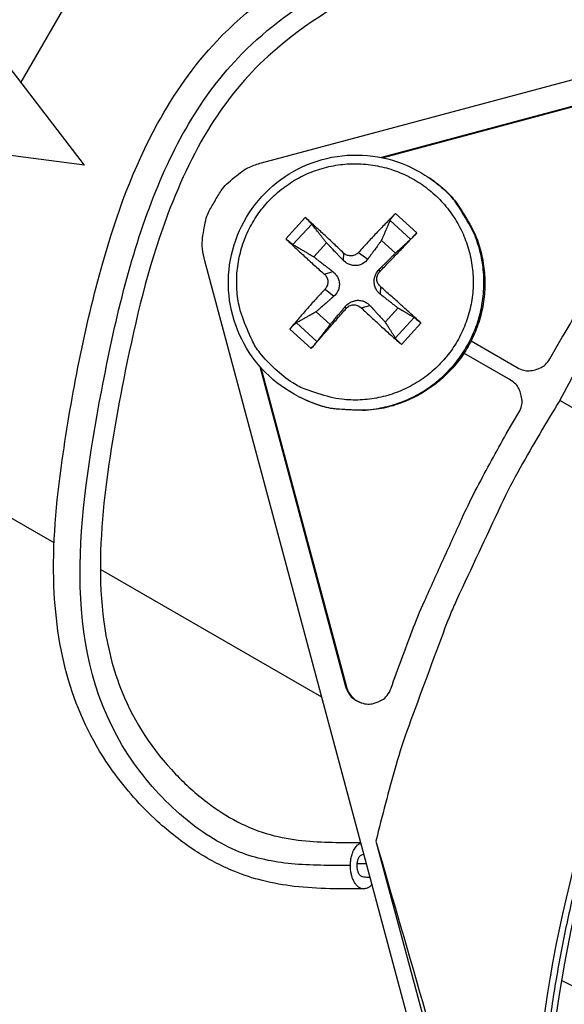
# Model space of a CAD drawing. Units: inches. Extents: x 0.5 to 67.5, y 1.5 to 42.5.
# Drawn here: x 8 to 8.7, y 11.6 to 12.9 of the extents above; entities that cross this region are included whole.
import ezdxf

# ---------------------------------------------------------------- set-up
doc = ezdxf.new("R2010")
doc.units = ezdxf.units.IN
doc.header["$LTSCALE"] = 4
doc.header["$MEASUREMENT"] = 0
doc.layers.add('Visible (ANSI)', color=7, linetype='Continuous')
doc.layers.add('Visible Narrow (ANSI)', color=7, linetype='Continuous')

msp = doc.modelspace()

# ---------------------------------------------------------------- linework, layer by layer
at = {"layer": 'Visible (ANSI)'}
for radius, start, end in [(4.6, 24.44839, 24.34839), (4.575, 24.44839, 24.34839), (4.5, 177.83194, 177.73194), (4.475, 177.83194, 177.73194)]:
    msp.add_arc((10.5409, 11.31284), radius, start, end, dxfattribs=at)
at = {"layer": 'Visible Narrow (ANSI)', "color": 84}
for p, q in [((8.3098, 12.72646), (11.80947, 13.66419)), ((8.25026, 13.29988), (7.98255, 12.83618)), ((8.06919, 12.72322), (7.95147, 12.8767)), ((8.90707, 12.85015), (8.4728, 12.73379)), ((8.90795, 12.84932), (8.47504, 12.73332)), ((8.06919, 12.72322), (7.87741, 12.74843)), ((8.53778, 12.70607), (8.53909, 12.70517)), ((8.3693, 12.65217), (8.3428, 12.62317)), ((8.52111, 12.6312), (8.49211, 12.6577)), ((8.35256, 12.61531), (8.37808, 12.64323)), ((8.48458, 12.64802), (8.5125, 12.62251)), ((8.38082, 12.59865), (8.39821, 12.61769)), ((8.47296, 12.62105), (8.492, 12.60365)), ((8.42154, 12.60376), (8.4209, 12.59389)), ((8.44186, 12.60468), (8.45427, 12.59539)), ((9.17047, 9.09331), (8.23274, 12.59298)), ((8.39529, 12.57503), (8.40684, 12.57851)), ((8.47059, 12.57842), (8.46965, 12.58134)), ((8.47151, 12.5581), (8.47115, 12.54796)), ((8.3962, 12.55471), (8.40835, 12.54513)), ((8.42493, 12.52846), (8.42372, 12.53108)), ((8.44525, 12.52937), (8.4571, 12.53258)), ((8.40322, 12.5065), (8.38418, 12.5239)), ((8.49536, 12.5289), (8.47797, 12.50986)), ((8.38527, 12.48329), (8.35735, 12.50881)), ((8.51729, 12.51601), (8.49178, 12.48808)), ((8.50013, 12.47939), (8.52663, 12.50839)), ((8.34833, 12.50036), (8.37733, 12.47387)), ((8.59477, 12.48411), (8.65757, 12.44786)), ((8.70175, 12.4597), (8.71875, 12.48913)), ((8.64865, 12.43066), (8.58506, 12.46737)), ((8.64789, 12.4311), (8.58507, 12.46737)), ((8.30754, 12.44946), (8.42425, 12.01389)), ((8.30903, 12.44777), (8.42539, 12.01351)), ((8.64789, 12.4311), (8.64845, 12.43078)), ((8.36062, 12.40826), (8.36204, 12.40754)), ((8.94189, 12.27231), (8.71544, 12.40328)), ((8.02784, 12.20944), (7.72248, 12.38574)), ((8.64274, 12.35749), (8.65974, 12.38692)), ((8.39181, 11.99931), (8.09072, 12.17314)), ((8.42425, 12.01389), (8.42539, 12.01351)), ((8.46539, 11.80345), (8.97719, 9.89339)), ((8.7145, 11.68049), (8.7144, 11.68053)), ((8.71016, 11.65902), (8.71008, 11.65906)), ((8.70993, 11.65828), (8.71001, 11.65824)), ((8.70319, 11.62121), (8.70326, 11.62117)), ((8.71818, 11.61356), (9.09493, 11.42129))]:
    msp.add_line(p, q, dxfattribs=at)
at = {"layer": 'Visible Narrow (ANSI)', "color": 84, "flags": 128}
for points in [[(8.71544, 12.40328, -0.0097053), (8.7679, 12.49568, -0.0179982), (8.79891, 12.54387, -0.0013957), (8.88071, 12.66078, -0.0097064), (8.89285, 12.67732, -0.0097546), (8.90565, 12.69342, -0.0014092), (8.99671, 12.80286, -0.0181136), (9.03483, 12.8452, -0.0097537), (9.10988, 12.91974)], [(8.71875, 12.48913, -0.0073882), (8.76187, 12.5598, -0.0139682), (8.78625, 12.59617, -0.0008258), (8.82307, 12.64773, -0.0008241), (8.86014, 12.69928, -0.0139397), (8.88682, 12.73416, -0.0073807), (8.93996, 12.79781)], [(8.24637, 12.67409, -0.0354363), (8.25509, 12.68906, -0.0553419), (8.26232, 12.69749, -0.0153522), (8.27294, 12.70683, -0.0154974), (8.28402, 12.71541, -0.0558744), (8.29356, 12.72083, -0.0356092), (8.3098, 12.72646)], [(8.32839, 12.44579, -0.0392901), (8.30752, 12.46812, -0.0601953), (8.29702, 12.48513, -0.0184191), (8.28379, 12.51676, -0.0392901), (8.27934, 12.53223, -0.0392901), (8.27623, 12.55727, -0.0392901), (8.27707, 12.58249, -0.0392901), (8.28186, 12.60726, -0.0392901), (8.29046, 12.63099, -0.0392901), (8.30266, 12.65307, -0.0392901), (8.31817, 12.67298, -0.0392901), (8.3366, 12.69021, -0.0392901), (8.3575, 12.70435, -0.0392901), (8.38036, 12.71505, -0.0392901), (8.4046, 12.72203, -0.0392901), (8.42964, 12.72514, -0.0392901), (8.45486, 12.7243, -0.0392901), (8.47964, 12.71952, -0.0392901), (8.50336, 12.71092, -0.0392901), (8.52545, 12.69871, -0.0392901), (8.54535, 12.6832, -0.0392901), (8.56259, 12.66477, -0.0392901), (8.57673, 12.64387, -0.0392901), (8.58742, 12.62102, -0.0392901), (8.59441, 12.59677, -0.0392901), (8.59752, 12.57173, -0.0392901), (8.59667, 12.54651, -0.0392901), (8.59189, 12.52173, -0.0392901), (8.58329, 12.49801, -0.0392901), (8.57109, 12.47592, -0.0392901), (8.55558, 12.45602, -0.0392901), (8.53715, 12.43878, -0.0392901), (8.51625, 12.42464, -0.0392901), (8.49339, 12.41395, -0.0392901), (8.46914, 12.40696, -0.0392901), (8.4441, 12.40385, -0.0392901), (8.41888, 12.4047, -0.0392901), (8.40308, 12.40775, -0.0184191), (8.37038, 12.41808, -0.0601953), (8.3525, 12.42701, -0.0392901), (8.32839, 12.44579)], [(8.36062, 12.40826, 0.0375107), (8.38988, 12.39621, 0.0580569), (8.40996, 12.39214, 0.0169962), (8.44567, 12.39037, 0.0375107), (8.46186, 12.39133, 0.0375107), (8.48732, 12.39674, 0.0375107), (8.51168, 12.40589, 0.0375107), (8.53441, 12.41858, 0.0375107), (8.55498, 12.43452, 0.0375107), (8.57294, 12.45336, 0.0375107), (8.58789, 12.47467, 0.0375107), (8.59948, 12.49797, 0.0375107), (8.60746, 12.52274, 0.0375107), (8.61165, 12.54843, 0.0375107), (8.61196, 12.57445, 0.0375107), (8.60837, 12.60023, 0.0375107), (8.60097, 12.62518, 0.0375107), (8.59409, 12.63987, 0.0169962), (8.57549, 12.6704, 0.0580569), (8.56234, 12.68611, 0.0375107), (8.53778, 12.70607)], [(8.53909, 12.70517, -0.0375107), (8.56362, 12.68522, -0.0580569), (8.57677, 12.66952, -0.0169962), (8.59536, 12.639, -0.0375107), (8.60223, 12.62433, -0.0375107), (8.60963, 12.59939, -0.0375107), (8.61321, 12.57363, -0.0375107), (8.61291, 12.54762, -0.0375107), (8.60872, 12.52195, -0.0375107), (8.60074, 12.4972, -0.0375107), (8.58916, 12.47391, -0.0375107), (8.57422, 12.45261, -0.0375107), (8.55627, 12.43379, -0.0375107), (8.53571, 12.41786, -0.0375107), (8.51301, 12.40518, -0.0375107), (8.48866, 12.39603, -0.0375107), (8.46322, 12.39063, -0.0375107), (8.44704, 12.38967, -0.0169962), (8.41135, 12.39144, -0.0580569), (8.39128, 12.3955, -0.0375107), (8.36204, 12.40754)], [(8.23274, 12.59298, -0.0356092), (8.22949, 12.60986, -0.0558744), (8.22942, 12.62083, -0.0154974), (8.23131, 12.63472, -0.0153522), (8.23408, 12.64859, -0.0553419), (8.23777, 12.65907, -0.0354363), (8.24637, 12.67409)], [(8.42154, 12.60376, 0.0018687), (8.40816, 12.61643, 0.0018687), (8.39468, 12.629, 0.0017429), (8.38203, 12.64063, 0.0017429), (8.3693, 12.65217)], [(8.49211, 12.6577, 0.0034312), (8.47962, 12.64507, 0.0034312), (8.4673, 12.63227, 0.003624), (8.45448, 12.61856, 0.003624), (8.44186, 12.60468)], [(8.47059, 12.57842, 0.0006341), (8.48362, 12.59193, 0.0006341), (8.49661, 12.60548, 0.0006), (8.50887, 12.61832, 0.0006), (8.52111, 12.6312)], [(8.3428, 12.62317, 0.0023541), (8.35529, 12.61137, 0.0023541), (8.3679, 12.59968, 0.0025237), (8.38153, 12.58729, 0.0025237), (8.39529, 12.57503)], [(8.52663, 12.50839, 0.0017104), (8.5133, 12.52067, 0.0017104), (8.49988, 12.53286, 0.0017913), (8.48574, 12.54553, 0.0017913), (8.47151, 12.5581)], [(8.3962, 12.55471, 0.0036757), (8.38358, 12.54098, 0.0036757), (8.37116, 12.52707, 0.0034633), (8.35965, 12.5138, 0.0034633), (8.34833, 12.50036)], [(8.37733, 12.47387, 0.00059), (8.38892, 12.48706, 0.00059), (8.40048, 12.50028, 0.0006266), (8.41272, 12.51435, 0.0006266), (8.42493, 12.52846)], [(8.44525, 12.52937, 0.002387), (8.45911, 12.51639, 0.002387), (8.47309, 12.50355, 0.0022795), (8.48656, 12.49141, 0.0022795), (8.50013, 12.47939)], [(8.65757, 12.44786, 0.065539), (8.66652, 12.44415, 0.0879413), (8.67374, 12.44353, 0.043202), (8.68201, 12.44499, 0.043202), (8.68991, 12.44786, 0.0879413), (8.69585, 12.45201, 0.065539), (8.70175, 12.4597)], [(8.65974, 12.38692, 0.065539), (8.66344, 12.39587, 0.0879413), (8.66407, 12.40309, 0.043202), (8.6626, 12.41137, 0.043202), (8.65973, 12.41927, 0.0879413), (8.65558, 12.42521, 0.065539), (8.64789, 12.4311)], [(8.71544, 12.40328, 0.0097053), (8.66165, 12.31165, 0.0179982), (8.63542, 12.26069, 0.0013957), (8.57508, 12.1314, 0.0097064), (8.56681, 12.11261, 0.0097546), (8.55927, 12.09348, 0.0014092), (8.51003, 11.9599, 0.0181136), (8.49242, 11.90572, 0.0097537), (8.46539, 11.80345)], [(8.48602, 12.01157, -0.0073807), (8.51458, 12.08942, -0.0139397), (8.53145, 12.12996, -0.0008241), (8.55755, 12.18784, -0.0008258), (8.58379, 12.2455, -0.0139682), (8.6031, 12.28481, -0.0073882), (8.64274, 12.35749)], [(8.84169, 12.05036, 0.0105518), (8.80316, 11.95854, 0.0194473), (8.78527, 11.90754, 0.001639), (8.74668, 11.7806, 0.0105528), (8.74117, 11.76074, 0.0106047), (8.72385, 11.68626, 0.0105888), (8.70968, 11.61099, 0.0106348), (8.69874, 11.5354, 0.010621), (8.69102, 11.45933, 0.0106596), (8.68656, 11.38317, 0.0106484), (8.68534, 11.30681, 0.0106785), (8.68738, 11.23061, 0.0106703), (8.69267, 11.15451, 0.0106909), (8.69498, 11.13395, 0.0016801), (8.71295, 11.00349, 0.0197037), (8.72252, 10.95075, 0.0106893), (8.74604, 10.85481)], [(8.42425, 12.01389, 0.0796369), (8.42893, 12.00343, 0.1007245), (8.43532, 11.99697, 0.0586195), (8.44578, 11.99163, 0.0796369), (8.45428, 11.98993, 0.0796369), (8.46288, 11.99098, 0.0586195), (8.47371, 11.99553, 0.1007245), (8.48057, 12.00149, 0.0796369), (8.48602, 12.01157)], [(8.42539, 12.01351, 0.0611653), (8.42834, 12.0062, 0.0611653), (8.43297, 11.99983, 0.0611653), (8.43901, 11.99476, 0.0611653), (8.44609, 11.99131)], [(8.45998, 11.74488, -0.0827259), (8.45695, 11.74124, -0.1013923), (8.45356, 11.73935, -0.0512762), (8.44906, 11.73841, -0.0890156), (8.4464, 11.73861, -0.0751206), (8.4428, 11.74014, -0.0709065), (8.43962, 11.74279, -0.0429476), (8.43647, 11.74693, -0.0461895), (8.43428, 11.75124, -0.0292529), (8.43232, 11.75715, -0.0326054), (8.43122, 11.76262, -0.0271534), (8.43074, 11.76892, -0.0274104), (8.43093, 11.77517, -0.0313313), (8.43178, 11.78082, -0.0284081), (8.43345, 11.78689, -0.0433148), (8.43506, 11.79056, -0.0273933), (8.43839, 11.79595, -0.0786701), (8.44055, 11.7982, -0.0469822), (8.44496, 11.80094)], [(8.44891, 11.75413, -0.0683414), (8.44537, 11.75553, -0.1085794), (8.44357, 11.75713, -0.0568742), (8.44144, 11.76092, -0.0576053), (8.44024, 11.76503, -0.0409821), (8.43982, 11.76992, -0.0409769), (8.4402, 11.77482, -0.0576585), (8.44136, 11.77895, -0.0569622), (8.44345, 11.78275, -0.1086914), (8.44524, 11.78437, -0.0684185), (8.44876, 11.78579)], [(8.44891, 11.75413, -0.0683414), (8.44537, 11.75553, -0.1085794), (8.44357, 11.75713, -0.0568742), (8.44144, 11.76092, -0.0576053), (8.44024, 11.76503, -0.0409821), (8.43982, 11.76992, -0.0409769), (8.4402, 11.77482, -0.0576585), (8.44136, 11.77895, -0.0569622), (8.44345, 11.78275, -0.1086914), (8.44524, 11.78437, -0.0684185), (8.44876, 11.78579)]]:
    msp.add_lwpolyline(points, format="xyb", dxfattribs=at)
at = {"layer": 'Visible Narrow (ANSI)', "color": 84}
for points, knots in [([(8.44897, 11.7383), (8.41848, 11.73819), (8.38732, 11.73795), (8.34019, 11.74354), (8.32564, 11.74603), (8.29848, 11.75286), (8.28578, 11.75692), (8.25481, 11.76951), (8.23661, 11.77931), (8.20139, 11.80225), (8.18423, 11.81578), (8.14546, 11.85119), (8.12497, 11.87435), (8.08238, 11.93398), (8.06298, 11.97316), (8.03628, 12.05765), (8.02943, 12.10388), (8.02548, 12.20687), (8.03059, 12.26454), (8.05165, 12.41147), (8.06917, 12.50239), (8.11246, 12.65595), (8.13597, 12.7205), (8.1908, 12.82044), (8.21767, 12.85899), (8.28937, 12.93511), (8.33767, 12.96992), (8.44389, 13.0331), (8.50299, 13.06117), (8.73799, 13.17414), (8.91635, 13.25467), (9.64415, 13.55469), (10.22405, 13.72775), (11.04643, 13.80476), (11.2829, 13.81311), (11.6081, 13.78112), (11.70074, 13.76362), (11.83602, 13.71015), (11.88347, 13.68499), (11.99017, 13.61187), (12.0474, 13.55766), (12.10989, 13.46763), (12.12643, 13.43835), (12.16044, 13.35892), (12.17121, 13.30577), (12.18577, 13.19289), (12.1911, 13.13236), (12.22805, 12.90855), (12.27604, 12.74784), (12.42936, 12.34157), (12.55161, 12.10174), (12.76743, 11.65132), (12.86378, 11.43983), (12.99687, 11.01998), (13.03748, 10.80982), (13.04023, 10.49261), (13.03082, 10.38381), (13.00454, 10.23627), (12.99598, 10.19598), (12.9753, 10.11481), (12.96273, 10.07305), (12.93487, 9.99806), (12.91937, 9.96431), (12.89123, 9.91207), (12.87826, 9.89123), (12.84471, 9.84228), (12.82422, 9.81729), (12.78715, 9.77506), (12.77037, 9.75721), (12.75375, 9.73951)], [0, 0, 0, 0, 0.2680628, 0.2680628, 0.383006, 0.383006, 0.4810624, 0.4810624, 0.6272374, 0.6272374, 0.7853297, 0.7853297, 1.0153999, 1.0153999, 1.3397512, 1.3397512, 1.6854795, 1.6854795, 2.1082838, 2.1082838, 2.7682298, 2.7682298, 3.2564648, 3.2564648, 3.5895376, 3.5895376, 4.0093543, 4.0093543, 4.4793062, 4.4793062, 5.8870225, 5.8870225, 10.1458364, 10.1458364, 11.8330016, 11.8330016, 12.4982494, 12.4982494, 12.8801088, 12.8801088, 13.4294197, 13.4294197, 13.6690219, 13.6690219, 14.0514122, 14.0514122, 14.4883446, 14.4883446, 15.6853396, 15.6853396, 17.6173524, 17.6173524, 19.2771238, 19.2771238, 20.7849729, 20.7849729, 21.5749183, 21.5749183, 21.8705941, 21.8705941, 22.1783315, 22.1783315, 22.4795165, 22.4795165, 22.7302083, 22.7302083, 23.1373857, 23.1373857, 23.4845816, 23.4845816, 23.4845816, 23.4845816]), ([(8.4307, 11.77028), (8.40311, 11.77017), (8.37621, 11.77011), (8.3506, 11.77257), (8.32563, 11.77497), (8.30212, 11.77976), (8.28012, 11.7885), (8.25351, 11.79907), (8.22519, 11.81701), (8.19852, 11.84036), (8.17249, 11.86315), (8.14821, 11.89085), (8.12868, 11.92068), (8.08354, 11.98967), (8.06569, 12.06693), (8.06331, 12.14901), (8.06099, 12.22921), (8.07349, 12.31388), (8.08928, 12.39975), (8.10615, 12.49142), (8.1265, 12.58276), (8.15733, 12.66542), (8.18741, 12.74608), (8.2274, 12.81833), (8.28317, 12.87496), (8.35284, 12.9457), (8.44959, 12.99437), (8.54788, 13.04193), (9.45586, 13.48134), (10.39754, 13.80034), (11.37809, 13.7623), (11.5311, 13.75636), (11.6843, 13.74169), (11.82266, 13.67387), (11.82687, 13.67181), (11.83106, 13.6697), (11.83523, 13.66754)], [0, 0, 0, 0, 0.2247323, 0.2247323, 0.2247323, 0.4440409, 0.4440409, 0.4440409, 0.7093261, 0.7093261, 0.7093261, 0.9682089, 0.9682089, 0.9682089, 1.5660897, 1.5660897, 1.5660897, 2.1495412, 2.1495412, 2.1495412, 2.772104, 2.772104, 2.772104, 3.3796418, 3.3796418, 3.3796418, 4.1386963, 4.1386963, 4.1386963, 11.148445, 11.148445, 11.148445, 12.2422791, 12.2422791, 12.2422791, 12.2755024, 12.2755024, 12.2755024, 12.2755024]), ([(11.79032, 13.65906), (11.73599, 13.6833), (11.67803, 13.70011), (11.54137, 13.72633), (11.46134, 13.73198), (11.21151, 13.74201), (11.04062, 13.73799), (10.47676, 13.69185), (10.08558, 13.60562), (9.28963, 13.35243), (8.88023, 13.18383), (8.42891, 12.95188), (8.36888, 12.91733), (8.2887, 12.84424), (8.26268, 12.81212), (8.21602, 12.73783), (8.19621, 12.69445), (8.15546, 12.58314), (8.13861, 12.51313), (8.11339, 12.38697), (8.10321, 12.33049), (8.09019, 12.21642), (8.08786, 12.15793), (8.09991, 12.06886), (8.10798, 12.03635), (8.13695, 11.965), (8.16186, 11.92722), (8.20617, 11.88083), (8.22063, 11.86774), (8.24904, 11.84626), (8.26278, 11.83732), (8.29157, 11.82228), (8.30699, 11.81626), (8.35118, 11.8042), (8.37914, 11.80244), (8.41904, 11.80152), (8.43188, 11.80155), (8.44478, 11.80161)], [10.6271732, 10.6271732, 10.6271732, 10.6271732, 11.0549781, 11.0549781, 11.6290139, 11.6290139, 12.8551703, 12.8551703, 15.7021551, 15.7021551, 18.8677561, 18.8677561, 19.356552, 19.356552, 19.6488324, 19.6488324, 19.988831, 19.988831, 20.5024845, 20.5024845, 20.9169049, 20.9169049, 21.3458085, 21.3458085, 21.5991806, 21.5991806, 21.9398375, 21.9398375, 22.0838463, 22.0838463, 22.2005937, 22.2005937, 22.318683, 22.318683, 22.555265, 22.555265, 22.6688172, 22.6688172, 22.6688172, 22.6688172]), ([(8.36062, 12.40826), (8.34384, 12.41669), (8.32824, 12.42802), (8.30207, 12.45448), (8.29109, 12.46987), (8.2747, 12.50292), (8.26911, 12.52099), (8.26394, 12.55753), (8.26432, 12.57645), (8.27091, 12.61276), (8.27722, 12.6306), (8.29491, 12.66299), (8.30652, 12.67794), (8.33352, 12.70312), (8.34924, 12.71366), (8.3828, 12.72907), (8.40105, 12.73412), (8.43774, 12.73818), (8.45665, 12.73724), (8.49276, 12.72955), (8.51041, 12.72271), (8.53025, 12.7111), (8.53407, 12.70866), (8.53778, 12.70607)], [0, 0, 0, 0, 0.1325143, 0.1325143, 0.2626362, 0.2626362, 0.392867, 0.392867, 0.5231376, 0.5231376, 0.653454, 0.653454, 0.7838006, 0.7838006, 0.9141503, 0.9141503, 1.044475, 1.044475, 1.1747559, 1.1747559, 1.3049918, 1.3049918, 1.336935, 1.336935, 1.336935, 1.336935]), ([(8.3693, 12.65217), (8.36951, 12.65198), (8.36972, 12.65179), (8.37066, 12.65093), (8.3716, 12.65004), (8.37319, 12.64849), (8.37412, 12.64755), (8.37558, 12.64605), (8.37636, 12.64522), (8.37736, 12.6441), (8.37778, 12.64361), (8.37808, 12.64323)], [0.021217555, 0.021217555, 0.021217555, 0.021217555, 0.02337439, 0.02337439, 0.03120768, 0.03120768, 0.039035293, 0.039035293, 0.046774096, 0.046774096, 0.053040273, 0.053040273, 0.053040273, 0.053040273]), ([(8.48458, 12.64802), (8.48475, 12.64842), (8.48504, 12.64895), (8.48578, 12.65014), (8.48641, 12.65104), (8.48763, 12.65266), (8.48845, 12.65368), (8.4899, 12.65537), (8.49078, 12.65634), (8.4917, 12.65728), (8.4919, 12.65749), (8.49211, 12.6577)], [0.071286723, 0.071286723, 0.071286723, 0.071286723, 0.077552899, 0.077552899, 0.085291702, 0.085291702, 0.093119315, 0.093119315, 0.100952605, 0.100952605, 0.10310944, 0.10310944, 0.10310944, 0.10310944]), ([(8.52111, 12.6312), (8.5209, 12.63098), (8.5207, 12.63077), (8.51979, 12.62982), (8.51888, 12.62888), (8.51733, 12.62728), (8.51642, 12.62636), (8.51499, 12.62492), (8.51422, 12.62415), (8.51323, 12.62319), (8.5128, 12.62279), (8.5125, 12.62251)], [0.021217555, 0.021217555, 0.021217555, 0.021217555, 0.02337439, 0.02337439, 0.03120768, 0.03120768, 0.039035293, 0.039035293, 0.046774096, 0.046774096, 0.053040273, 0.053040273, 0.053040273, 0.053040273]), ([(8.35256, 12.61531), (8.35214, 12.61556), (8.3516, 12.61591), (8.35038, 12.61678), (8.34946, 12.61747), (8.34782, 12.61877), (8.3468, 12.61961), (8.34511, 12.62106), (8.34414, 12.62191), (8.34321, 12.62279), (8.34301, 12.62298), (8.3428, 12.62317)], [0.071286723, 0.071286723, 0.071286723, 0.071286723, 0.077552899, 0.077552899, 0.085291702, 0.085291702, 0.093119315, 0.093119315, 0.100952605, 0.100952605, 0.10310944, 0.10310944, 0.10310944, 0.10310944]), ([(8.44186, 12.60468), (8.4407, 12.60339), (8.43921, 12.60222), (8.43587, 12.60057), (8.43403, 12.60009), (8.43054, 12.59982), (8.42865, 12.60002), (8.42514, 12.60115), (8.42351, 12.60207), (8.42197, 12.60336), (8.42175, 12.60356), (8.42154, 12.60376)], [0, 0, 0, 0, 0.012351042, 0.012351042, 0.024702084, 0.024702084, 0.037028418, 0.037028418, 0.049354751, 0.049354751, 0.05144155, 0.05144155, 0.05144155, 0.05144155]), ([(8.45427, 12.59539), (8.45275, 12.5933), (8.45079, 12.59144), (8.44733, 12.58914), (8.44566, 12.58829), (8.44206, 12.58708), (8.44012, 12.58673), (8.43644, 12.58656), (8.43445, 12.58674), (8.43066, 12.58761), (8.42885, 12.58831), (8.425, 12.59028), (8.42275, 12.59195), (8.4209, 12.59389)], [0.234363821, 0.234363821, 0.234363821, 0.234363821, 0.253530826, 0.253530826, 0.266545561, 0.266545561, 0.279560296, 0.279560296, 0.29257503, 0.29257503, 0.305589765, 0.305589765, 0.32475677, 0.32475677, 0.32475677, 0.32475677]), ([(8.39529, 12.57503), (8.39657, 12.5739), (8.39773, 12.57242), (8.39937, 12.56911), (8.39985, 12.56728), (8.40012, 12.56379), (8.39992, 12.5619), (8.3988, 12.55836), (8.39788, 12.55671), (8.3966, 12.55515), (8.3964, 12.55493), (8.3962, 12.55471)], [0, 0, 0, 0, 0.012351042, 0.012351042, 0.024702084, 0.024702084, 0.037028418, 0.037028418, 0.049354751, 0.049354751, 0.05144155, 0.05144155, 0.05144155, 0.05144155]), ([(8.40684, 12.57851), (8.40897, 12.57686), (8.41086, 12.57479), (8.41319, 12.57118), (8.41406, 12.56945), (8.41529, 12.56576), (8.41564, 12.56381), (8.41581, 12.56013), (8.41563, 12.55816), (8.41473, 12.55445), (8.41402, 12.5527), (8.41202, 12.54901), (8.41032, 12.54687), (8.40835, 12.54513)], [0.234363821, 0.234363821, 0.234363821, 0.234363821, 0.253530826, 0.253530826, 0.266545561, 0.266545561, 0.279560296, 0.279560296, 0.29257503, 0.29257503, 0.305589765, 0.305589765, 0.32475677, 0.32475677, 0.32475677, 0.32475677]), ([(8.47115, 12.54796), (8.46918, 12.54952), (8.46743, 12.5515), (8.46529, 12.555), (8.4645, 12.55669), (8.46337, 12.56031), (8.46305, 12.56225), (8.46288, 12.56593), (8.46303, 12.56791), (8.46382, 12.57169), (8.46446, 12.57348), (8.46627, 12.57729), (8.46783, 12.57951), (8.46965, 12.58134)], [0.234363821, 0.234363821, 0.234363821, 0.234363821, 0.253530826, 0.253530826, 0.266545561, 0.266545561, 0.279560296, 0.279560296, 0.29257503, 0.29257503, 0.305589765, 0.305589765, 0.32475677, 0.32475677, 0.32475677, 0.32475677]), ([(8.47151, 12.5581), (8.47019, 12.55925), (8.46901, 12.56074), (8.46733, 12.56407), (8.46684, 12.56591), (8.46657, 12.5694), (8.46678, 12.57129), (8.46793, 12.57481), (8.46887, 12.57644), (8.47018, 12.57799), (8.47038, 12.57821), (8.47059, 12.57842)], [0, 0, 0, 0, 0.012351042, 0.012351042, 0.024702084, 0.024702084, 0.037028418, 0.037028418, 0.049354751, 0.049354751, 0.05144155, 0.05144155, 0.05144155, 0.05144155]), ([(8.42372, 12.53108), (8.4254, 12.53309), (8.4275, 12.53486), (8.43115, 12.53704), (8.4329, 12.53785), (8.4366, 12.53899), (8.43857, 12.53933), (8.44225, 12.53949), (8.44421, 12.53934), (8.4479, 12.53852), (8.44963, 12.53787), (8.45328, 12.53602), (8.45539, 12.53444), (8.4571, 12.53258)], [0.234363821, 0.234363821, 0.234363821, 0.234363821, 0.253530826, 0.253530826, 0.266545561, 0.266545561, 0.279560296, 0.279560296, 0.29257503, 0.29257503, 0.305589765, 0.305589765, 0.32475677, 0.32475677, 0.32475677, 0.32475677]), ([(8.42493, 12.52846), (8.42606, 12.52977), (8.42753, 12.53094), (8.43083, 12.53261), (8.43266, 12.5331), (8.43615, 12.53337), (8.43804, 12.53316), (8.44159, 12.53202), (8.44324, 12.53108), (8.44481, 12.52978), (8.44503, 12.52958), (8.44525, 12.52937)], [0, 0, 0, 0, 0.012351042, 0.012351042, 0.024702084, 0.024702084, 0.037028418, 0.037028418, 0.049354751, 0.049354751, 0.05144155, 0.05144155, 0.05144155, 0.05144155]), ([(8.34833, 12.50036), (8.34851, 12.50059), (8.3487, 12.50081), (8.34955, 12.5018), (8.35043, 12.50276), (8.35198, 12.50435), (8.35293, 12.50526), (8.35445, 12.50664), (8.3553, 12.50736), (8.35644, 12.50823), (8.35696, 12.50858), (8.35735, 12.50881)], [0.021217555, 0.021217555, 0.021217555, 0.021217555, 0.02337439, 0.02337439, 0.03120768, 0.03120768, 0.039035293, 0.039035293, 0.046774096, 0.046774096, 0.053040273, 0.053040273, 0.053040273, 0.053040273]), ([(8.51729, 12.51601), (8.51762, 12.51581), (8.51807, 12.51551), (8.51914, 12.51473), (8.51998, 12.51409), (8.52153, 12.51285), (8.52252, 12.51202), (8.52421, 12.51058), (8.5252, 12.5097), (8.52619, 12.50879), (8.52641, 12.50859), (8.52663, 12.50839)], [0.071286723, 0.071286723, 0.071286723, 0.071286723, 0.077552899, 0.077552899, 0.085291702, 0.085291702, 0.093119315, 0.093119315, 0.100952605, 0.100952605, 0.10310944, 0.10310944, 0.10310944, 0.10310944]), ([(8.38527, 12.48329), (8.38501, 12.48295), (8.38463, 12.48247), (8.38374, 12.48137), (8.38303, 12.48052), (8.38171, 12.47895), (8.38086, 12.47795), (8.37942, 12.47627), (8.37857, 12.47528), (8.37771, 12.4743), (8.37752, 12.47408), (8.37733, 12.47387)], [0.071286723, 0.071286723, 0.071286723, 0.071286723, 0.077552899, 0.077552899, 0.085291702, 0.085291702, 0.093119315, 0.093119315, 0.100952605, 0.100952605, 0.10310944, 0.10310944, 0.10310944, 0.10310944]), ([(8.50013, 12.47939), (8.49991, 12.47959), (8.49969, 12.47979), (8.49868, 12.48069), (8.49772, 12.48159), (8.49613, 12.48314), (8.49522, 12.48406), (8.49386, 12.48551), (8.49315, 12.4863), (8.49231, 12.48732), (8.49198, 12.48776), (8.49178, 12.48808)], [0.021217555, 0.021217555, 0.021217555, 0.021217555, 0.02337439, 0.02337439, 0.03120768, 0.03120768, 0.039035293, 0.039035293, 0.046774096, 0.046774096, 0.053040273, 0.053040273, 0.053040273, 0.053040273]), ([(8.7381, 10.85278), (8.69322, 11.02042), (8.67215, 11.19787), (8.67835, 11.37821), (8.68645, 11.6139), (8.74103, 11.84394), (8.83393, 12.05311)], [-2.7936965, -2.7936965, -2.7936965, -2.7936965, -2.0638845, -2.0638845, -2.0638845, -1.1100546, -1.1100546, -1.1100546, -1.1100546]), ([(8.75356, 10.85673), (8.70908, 11.02293), (8.68818, 11.19886), (8.69433, 11.37765), (8.70236, 11.61132), (8.75647, 11.83938), (8.84857, 12.04676)], [-2.7936935, -2.7936935, -2.7936935, -2.7936935, -2.0638845, -2.0638845, -2.0638845, -1.1100546, -1.1100546, -1.1100546, -1.1100546]), ([(8.46539, 11.80345), (8.51, 11.65051), (8.55545, 11.49239), (8.63657, 11.20379), (8.67182, 11.07622), (8.71207, 10.9275), (8.71704, 10.90909), (8.72402, 10.88317), (8.72603, 10.87567), (8.72883, 10.86525), (8.72961, 10.86233), (8.73112, 10.85671), (8.73184, 10.85401), (8.73257, 10.8513)], [-2.4217098, -2.4217098, -2.4217098, -2.4217098, -1.1933742, -1.1933742, -0.2323318, -0.2323318, -0.0966409, -0.0966409, -0.0414087, -0.0414087, -0.0199193, -0.0199193, -0.000001, -0.000001, -0.000001, -0.000001])]:
    msp.add_open_spline(points, degree=3, knots=knots, dxfattribs=at)
for points, weights in [([(8.39821, 12.61769), (8.38994, 12.62818), (8.37808, 12.64323)], [1, 1.01795398464, 1.00365917716]), ([(8.48458, 12.64802), (8.47774, 12.63214), (8.47296, 12.62105)], [1.00365917717, 1.01795398471, 1]), ([(8.35256, 12.61531), (8.3692, 12.6055), (8.38082, 12.59865)], [1.00365915768, 1.0179538839, 1]), ([(8.4209, 12.59389), (8.41305, 12.60211), (8.39821, 12.61769)], [1.73210935317, 1.3854145754, 1]), ([(8.47296, 12.62105), (8.46074, 12.60425), (8.45427, 12.59539)], [1, 1.38541457538, 1.73210935313]), ([(8.492, 12.60365), (8.50043, 12.6114), (8.5125, 12.62251)], [1, 1.0179539845, 1.00365917713]), ([(8.38082, 12.59865), (8.39785, 12.58547), (8.40684, 12.57851)], [1, 1.38541457538, 1.73210935313]), ([(8.46965, 12.58134), (8.47738, 12.58905), (8.492, 12.60365)], [1.73210935317, 1.3854145754, 1]), ([(8.40835, 12.54513), (8.4, 12.53778), (8.38418, 12.5239)], [1.73210935317, 1.3854145754, 1]), ([(8.49536, 12.5289), (8.47952, 12.54136), (8.47115, 12.54796)], [1, 1.38541457538, 1.73210935313]), ([(8.40322, 12.5065), (8.41663, 12.52258), (8.42372, 12.53108)], [1, 1.38541457538, 1.73210935313]), ([(8.4571, 12.53258), (8.46432, 12.52473), (8.47797, 12.50986)], [1.73210935317, 1.3854145754, 1]), ([(8.38418, 12.5239), (8.37315, 12.5177), (8.35735, 12.50881)], [1, 1.0179539845, 1.00365917713]), ([(8.51729, 12.51601), (8.50438, 12.5236), (8.49536, 12.5289)], [1.00365915768, 1.0179538839, 1]), ([(8.38527, 12.48329), (8.39584, 12.49696), (8.40322, 12.5065)], [1.00365917108, 1.01795395321, 1]), ([(8.47797, 12.50986), (8.48364, 12.50091), (8.49178, 12.48808)], [1, 1.01795398464, 1.00365917716])]:
    msp.add_rational_spline(points, weights, degree=2, dxfattribs=at)
for points in [[(8.44876, 11.78579), (8.44885, 11.78579), (8.44893, 11.78579), (8.44902, 11.78579)], [(8.45256, 11.77261), (8.44832, 11.77255), (8.44409, 11.77251), (8.43988, 11.7725)], [(8.45755, 11.75399), (8.45462, 11.75409), (8.45173, 11.75414), (8.44891, 11.75413)], [(8.72049, 11.70869), (8.72046, 11.7087), (8.72042, 11.70872), (8.72039, 11.70873)], [(8.71755, 11.69567), (8.71759, 11.69565), (8.71762, 11.69564), (8.71765, 11.69562)], [(8.71118, 11.66388), (8.71116, 11.6639), (8.71113, 11.66391), (8.7111, 11.66393)]]:
    msp.add_open_spline(points, degree=3, dxfattribs=at)

doc.saveas('drawing.dxf')
